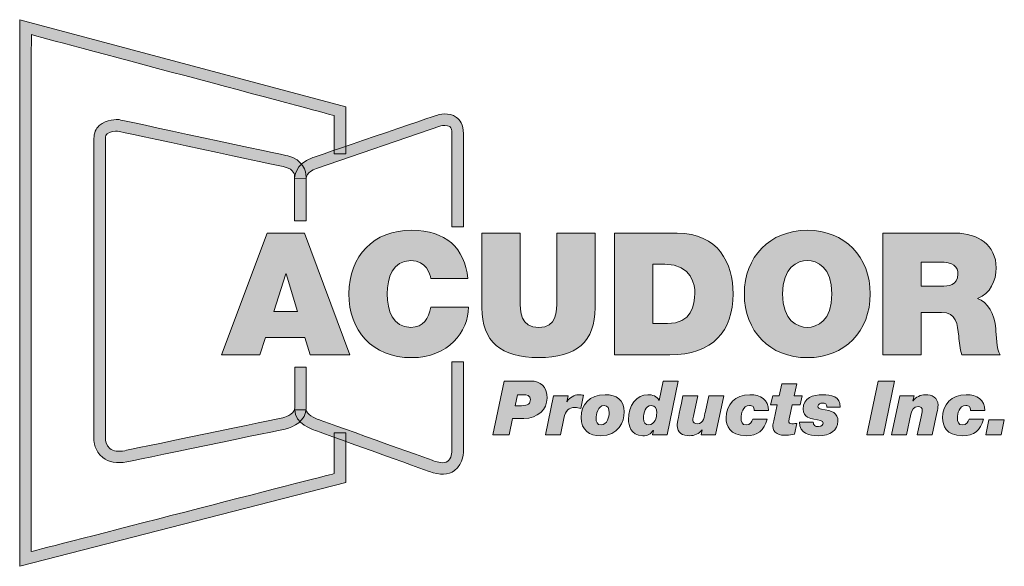
# Model space of a CAD drawing. Units: inches. Extents: x 0 to 11.1, y 0 to 11.2.
# Drawn here: x 0.4 to 1.5, y 9.2 to 9.9 of the extents above; entities that cross this region are included whole.
import ezdxf

# ---------------------------------------------------------------- set-up
doc = ezdxf.new("R2010")
doc.units = ezdxf.units.IN
doc.header["$MEASUREMENT"] = 0
doc.layers.add('Layer 1', color=7, linetype='Continuous')

# ---------------------------------------------------------------- blocks, each defined once
blk = doc.blocks.new('block 3')
at = {"layer": 'Layer 1'}
h = blk.add_hatch(color=7, dxfattribs=at)
h.dxf.hatch_style = 2
edge = h.paths.add_edge_path()
edge.add_spline(control_points=[(0.3542, 9.2294), (0.3542, 9.2294), (0.7407, 9.3287), (0.7407, 9.3287), (0.7407, 9.3287), (0.7408, 9.3876), (0.7408, 9.3876), (0.7408, 9.3876), (0.7272, 9.3877), (0.7272, 9.3877), (0.7272, 9.3877), (0.7271, 9.3478), (0.7271, 9.3393), (0.7174, 9.3368), (0.3838, 9.251), (0.3678, 9.2469), (0.3678, 9.2638), (0.368, 9.8429), (0.368, 9.8598), (0.3841, 9.8555), (0.7175, 9.7664), (0.7271, 9.7638), (0.7271, 9.7554), (0.7271, 9.7185), (0.7271, 9.7185), (0.7271, 9.7185), (0.7407, 9.7185), (0.7407, 9.7185), (0.7407, 9.7185), (0.7407, 9.7743), (0.7407, 9.7743), (0.7407, 9.7743), (0.3544, 9.8775), (0.3544, 9.8775), (0.3544, 9.8775), (0.3542, 9.2294), (0.3542, 9.2294)], knot_values=[0, 0, 0, 0, 1, 1, 1, 2, 2, 2, 3, 3, 3, 4, 4, 4, 5, 5, 5, 6, 6, 6, 7, 7, 7, 8, 8, 8, 9, 9, 9, 10, 10, 10, 11, 11, 11, 12, 12, 12, 12], degree=3, periodic=1)
h = blk.add_hatch(color=7, dxfattribs=at)
h.dxf.hatch_style = 2
edge = h.paths.add_edge_path()
edge.add_spline(control_points=[(0.4486, 9.7521), (0.4444, 9.7482), (0.4422, 9.7429), (0.4422, 9.7367), (0.4422, 9.7367), (0.4422, 9.3793), (0.4422, 9.3793), (0.4423, 9.3777), (0.443, 9.3662), (0.4526, 9.3585), (0.4597, 9.3528), (0.4694, 9.351), (0.4813, 9.3532), (0.4815, 9.3532), (0.6691, 9.3922), (0.6691, 9.3922), (0.6784, 9.3943), (0.6939, 9.4018), (0.6939, 9.417), (0.6939, 9.417), (0.6939, 9.4656), (0.6939, 9.4656), (0.6939, 9.4656), (0.6803, 9.4656), (0.6803, 9.4656), (0.6803, 9.4656), (0.6803, 9.417), (0.6803, 9.417), (0.6803, 9.409), (0.6663, 9.4055), (0.6662, 9.4055), (0.6663, 9.4055), (0.4787, 9.3665), (0.4787, 9.3665), (0.471, 9.3651), (0.4651, 9.366), (0.4612, 9.369), (0.4563, 9.3729), (0.4558, 9.3796), (0.4558, 9.3796), (0.4558, 9.3796), (0.4558, 9.7367), (0.4558, 9.7367), (0.4558, 9.7399), (0.457, 9.7413), (0.4579, 9.7421), (0.4611, 9.7451), (0.4677, 9.7455), (0.4702, 9.7454), (0.4714, 9.7452), (0.669, 9.7028), (0.669, 9.7028), (0.6796, 9.7002), (0.6802, 9.6929), (0.6802, 9.6915), (0.6802, 9.6915), (0.6801, 9.639), (0.6801, 9.639), (0.6801, 9.639), (0.6937, 9.639), (0.6937, 9.639), (0.6937, 9.639), (0.6938, 9.6913), (0.6938, 9.6913), (0.694, 9.6978), (0.6898, 9.7116), (0.6721, 9.7161), (0.6719, 9.7161), (0.472, 9.759), (0.472, 9.759), (0.472, 9.759), (0.4716, 9.759), (0.4716, 9.759), (0.4701, 9.7591), (0.4569, 9.7598), (0.4486, 9.7521)], knot_values=[0, 0, 0, 0, 0.013889, 0.013889, 0.013889, 0.027778, 0.027778, 0.027778, 0.041667, 0.041667, 0.041667, 0.055556, 0.055556, 0.055556, 0.069444, 0.069444, 0.069444, 0.083333, 0.083333, 0.083333, 0.097222, 0.097222, 0.097222, 0.111111, 0.111111, 0.111111, 0.125, 0.125, 0.125, 0.138889, 0.138889, 0.138889, 0.152778, 0.152778, 0.152778, 0.166667, 0.166667, 0.166667, 0.180556, 0.180556, 0.180556, 0.194444, 0.194444, 0.194444, 0.208333, 0.208333, 0.208333, 0.222222, 0.222222, 0.222222, 0.236111, 0.236111, 0.236111, 0.25, 0.25, 0.25, 0.263889, 0.263889, 0.263889, 0.277778, 0.277778, 0.277778, 0.291667, 0.291667, 0.291667, 0.305556, 0.305556, 0.305556, 0.319444, 0.319444, 0.319444, 0.333333, 0.333333, 0.333333, 0.347222, 0.347222, 0.347222, 0.347222], degree=3, periodic=0)
edge.add_line((0.4486, 9.7521), (0.4486, 9.7521))
h = blk.add_hatch(color=7, dxfattribs=at)
h.dxf.hatch_style = 2
edge = h.paths.add_edge_path()
edge.add_spline(control_points=[(0.8495, 9.7645), (0.8493, 9.7645), (0.7016, 9.714), (0.7016, 9.714), (0.6797, 9.7062), (0.6801, 9.6898), (0.6802, 9.6891), (0.6802, 9.6891), (0.6938, 9.6895), (0.6938, 9.6895), (0.6938, 9.6902), (0.6943, 9.697), (0.706, 9.7011), (0.706, 9.7011), (0.8537, 9.7516), (0.8537, 9.7516), (0.8552, 9.752), (0.861, 9.753), (0.864, 9.7507), (0.8658, 9.7494), (0.8667, 9.7466), (0.8667, 9.7425), (0.8667, 9.7425), (0.8667, 9.6319), (0.8667, 9.6319), (0.8667, 9.6319), (0.8803, 9.6319), (0.8803, 9.6319), (0.8803, 9.6319), (0.8803, 9.7425), (0.8803, 9.7425), (0.8803, 9.7533), (0.8758, 9.7589), (0.8721, 9.7617), (0.8631, 9.7684), (0.8509, 9.765), (0.8495, 9.7645)], knot_values=[0, 0, 0, 0, 0.013889, 0.013889, 0.013889, 0.027778, 0.027778, 0.027778, 0.041667, 0.041667, 0.041667, 0.055556, 0.055556, 0.055556, 0.069444, 0.069444, 0.069444, 0.083333, 0.083333, 0.083333, 0.097222, 0.097222, 0.097222, 0.111111, 0.111111, 0.111111, 0.125, 0.125, 0.125, 0.138889, 0.138889, 0.138889, 0.152778, 0.152778, 0.152778, 0.166667, 0.166667, 0.166667, 0.166667], degree=3, periodic=0)
edge.add_line((0.8495, 9.7645), (0.8495, 9.7645))
h = blk.add_hatch(color=1, dxfattribs=at)
h.dxf.hatch_style = 2
h.paths.add_polyline_path([(0.6477, 9.6244), (0.692, 9.6244), (0.7456, 9.4802), (0.6986, 9.4802), (0.6924, 9.5008), (0.6457, 9.5008), (0.6391, 9.4802), (0.5936, 9.4802)])
h.paths.add_polyline_path([(0.6834, 9.5317), (0.6702, 9.5762), (0.6698, 9.5762), (0.6556, 9.5317)])
h = blk.add_hatch(color=1, dxfattribs=at)
h.dxf.hatch_style = 2
edge = h.paths.add_edge_path()
edge.add_spline(control_points=[(0.8416, 9.5707), (0.8407, 9.5759), (0.8366, 9.5919), (0.8179, 9.5919), (0.7966, 9.5919), (0.7899, 9.5717), (0.7899, 9.5523), (0.7899, 9.5329), (0.7966, 9.5127), (0.8179, 9.5127), (0.8331, 9.5127), (0.8391, 9.5232), (0.8418, 9.5368), (0.8418, 9.5368), (0.8863, 9.5368), (0.8863, 9.5368), (0.8863, 9.5077), (0.8622, 9.4768), (0.8191, 9.4768), (0.7715, 9.4768), (0.7445, 9.5097), (0.7445, 9.5523), (0.7445, 9.5978), (0.7738, 9.6279), (0.8191, 9.6279), (0.8595, 9.6277), (0.8817, 9.6068), (0.8857, 9.5707), (0.8857, 9.5707), (0.8416, 9.5707), (0.8416, 9.5707)], knot_values=[0, 0, 0, 0, 1, 1, 1, 2, 2, 2, 3, 3, 3, 4, 4, 4, 5, 5, 5, 6, 6, 6, 7, 7, 7, 8, 8, 8, 9, 9, 9, 10, 10, 10, 10], degree=3, periodic=1)
h = blk.add_hatch(color=1, dxfattribs=at)
h.dxf.hatch_style = 2
edge = h.paths.add_edge_path()
edge.add_spline(control_points=[(1.0365, 9.5359), (1.0365, 9.496), (1.0144, 9.4768), (0.9695, 9.4768), (0.9246, 9.4768), (0.9023, 9.496), (0.9023, 9.5359), (0.9023, 9.5359), (0.9023, 9.6244), (0.9023, 9.6244), (0.9023, 9.6244), (0.9477, 9.6244), (0.9477, 9.6244), (0.9477, 9.6244), (0.9477, 9.5459), (0.9477, 9.5459), (0.9477, 9.5311), (0.9477, 9.5127), (0.9697, 9.5127), (0.9911, 9.5127), (0.9911, 9.5311), (0.9911, 9.5459), (0.9911, 9.5459), (0.9911, 9.6244), (0.9911, 9.6244), (0.9911, 9.6244), (1.0365, 9.6244), (1.0365, 9.6244), (1.0365, 9.6244), (1.0365, 9.5359), (1.0365, 9.5359)], knot_values=[0, 0, 0, 0, 1, 1, 1, 2, 2, 2, 3, 3, 3, 4, 4, 4, 5, 5, 5, 6, 6, 6, 7, 7, 7, 8, 8, 8, 9, 9, 9, 10, 10, 10, 10], degree=3, periodic=1)
h = blk.add_hatch(color=1, dxfattribs=at)
h.dxf.hatch_style = 2
edge = h.paths.add_edge_path()
edge.add_spline(control_points=[(1.0593, 9.6244), (1.0593, 9.6244), (1.1337, 9.6244), (1.1337, 9.6244), (1.1827, 9.6244), (1.2, 9.5889), (1.2, 9.5525), (1.2, 9.5083), (1.1761, 9.4802), (1.1249, 9.4802), (1.1249, 9.4802), (1.0593, 9.4802), (1.0593, 9.4802), (1.0593, 9.4802), (1.0593, 9.6244), (1.0593, 9.6244)], knot_values=[0, 0, 0, 0, 1, 1, 1, 2, 2, 2, 3, 3, 3, 4, 4, 4, 5, 5, 5, 5], degree=3, periodic=1)
edge = h.paths.add_edge_path()
edge.add_spline(control_points=[(1.1047, 9.5172), (1.1047, 9.5172), (1.1224, 9.5172), (1.1224, 9.5172), (1.1506, 9.5172), (1.1547, 9.5396), (1.1547, 9.5531), (1.1547, 9.5622), (1.1518, 9.5875), (1.1191, 9.5875), (1.1191, 9.5875), (1.1047, 9.5875), (1.1047, 9.5875), (1.1047, 9.5875), (1.1047, 9.5172), (1.1047, 9.5172)], knot_values=[0, 0, 0, 0, 1, 1, 1, 2, 2, 2, 3, 3, 3, 4, 4, 4, 5, 5, 5, 5], degree=3, periodic=1)
h = blk.add_hatch(color=1, dxfattribs=at)
h.dxf.hatch_style = 2
edge = h.paths.add_edge_path()
edge.add_spline(control_points=[(1.288, 9.6278), (1.3327, 9.6278), (1.3626, 9.5963), (1.3626, 9.5523), (1.3626, 9.5083), (1.3327, 9.4768), (1.288, 9.4768), (1.2433, 9.4768), (1.2134, 9.5083), (1.2134, 9.5523), (1.2134, 9.5963), (1.2433, 9.6278), (1.288, 9.6278)], knot_values=[0, 0, 0, 0, 0.013889, 0.013889, 0.013889, 0.027778, 0.027778, 0.027778, 0.041667, 0.041667, 0.041667, 0.055556, 0.055556, 0.055556, 0.055556], degree=3, periodic=0)
edge.add_line((1.288, 9.6278), (1.288, 9.6278))
edge = h.paths.add_edge_path()
edge.add_spline(control_points=[(1.288, 9.5127), (1.2996, 9.5127), (1.3173, 9.5202), (1.3173, 9.5523), (1.3173, 9.5844), (1.2996, 9.5919), (1.288, 9.5919), (1.2765, 9.5919), (1.2588, 9.5844), (1.2588, 9.5523), (1.2588, 9.5202), (1.2765, 9.5127), (1.288, 9.5127)], knot_values=[0, 0, 0, 0, 0.013889, 0.013889, 0.013889, 0.027778, 0.027778, 0.027778, 0.041667, 0.041667, 0.041667, 0.055556, 0.055556, 0.055556, 0.055556], degree=3, periodic=0)
edge.add_line((1.288, 9.5127), (1.288, 9.5127))
h = blk.add_hatch(color=1, dxfattribs=at)
h.dxf.hatch_style = 2
edge = h.paths.add_edge_path()
edge.add_spline(control_points=[(1.3776, 9.6244), (1.3776, 9.6244), (1.464, 9.6244), (1.464, 9.6244), (1.4897, 9.6244), (1.512, 9.6105), (1.512, 9.5832), (1.512, 9.5683), (1.505, 9.5525), (1.4899, 9.5471), (1.5023, 9.5424), (1.5099, 9.5291), (1.5115, 9.5111), (1.5122, 9.504), (1.5124, 9.4869), (1.5165, 9.4802), (1.5165, 9.4802), (1.4712, 9.4802), (1.4712, 9.4802), (1.4689, 9.4875), (1.4681, 9.4949), (1.4675, 9.5024), (1.4662, 9.5162), (1.465, 9.5305), (1.4471, 9.5305), (1.4471, 9.5305), (1.423, 9.5305), (1.423, 9.5305), (1.423, 9.5305), (1.423, 9.4802), (1.423, 9.4802), (1.423, 9.4802), (1.3776, 9.4802), (1.3776, 9.4802), (1.3776, 9.4802), (1.3776, 9.6244), (1.3776, 9.6244)], knot_values=[0, 0, 0, 0, 1, 1, 1, 2, 2, 2, 3, 3, 3, 4, 4, 4, 5, 5, 5, 6, 6, 6, 7, 7, 7, 8, 8, 8, 9, 9, 9, 10, 10, 10, 11, 11, 11, 12, 12, 12, 12], degree=3, periodic=1)
edge = h.paths.add_edge_path()
edge.add_spline(control_points=[(1.423, 9.5614), (1.423, 9.5614), (1.4467, 9.5614), (1.4467, 9.5614), (1.4551, 9.5614), (1.4666, 9.5628), (1.4666, 9.5757), (1.4666, 9.5848), (1.4615, 9.5901), (1.4442, 9.5901), (1.4442, 9.5901), (1.423, 9.5901), (1.423, 9.5901), (1.423, 9.5901), (1.423, 9.5614), (1.423, 9.5614)], knot_values=[0, 0, 0, 0, 1, 1, 1, 2, 2, 2, 3, 3, 3, 4, 4, 4, 5, 5, 5, 5], degree=3, periodic=1)
h = blk.add_hatch(color=7, dxfattribs=at)
h.dxf.hatch_style = 2
edge = h.paths.add_edge_path()
edge.add_spline(control_points=[(0.8667, 9.4717), (0.8667, 9.4717), (0.8667, 9.3677), (0.8667, 9.3677), (0.8668, 9.3647), (0.866, 9.3571), (0.8617, 9.3539), (0.8574, 9.3509), (0.8501, 9.3526), (0.8448, 9.3546), (0.8447, 9.3546), (0.7088, 9.4033), (0.7088, 9.4033), (0.704, 9.4049), (0.6939, 9.4099), (0.6939, 9.4151), (0.6939, 9.4151), (0.6803, 9.4151), (0.6803, 9.4151), (0.6803, 9.3986), (0.702, 9.3913), (0.7045, 9.3905), (0.7043, 9.3905), (0.8401, 9.3418), (0.8401, 9.3418), (0.8524, 9.3373), (0.8624, 9.3376), (0.8697, 9.343), (0.8807, 9.3509), (0.8804, 9.3662), (0.8803, 9.3679), (0.8803, 9.3679), (0.8803, 9.4717), (0.8803, 9.4717), (0.8803, 9.4717), (0.8667, 9.4717), (0.8667, 9.4717)], knot_values=[0, 0, 0, 0, 1, 1, 1, 2, 2, 2, 3, 3, 3, 4, 4, 4, 5, 5, 5, 6, 6, 6, 7, 7, 7, 8, 8, 8, 9, 9, 9, 10, 10, 10, 11, 11, 11, 12, 12, 12, 12], degree=3, periodic=1)
h = blk.add_hatch(color=7, dxfattribs=at)
h.dxf.hatch_style = 2
edge = h.paths.add_edge_path()
edge.add_spline(control_points=[(0.9446, 9.4328), (0.9446, 9.4328), (0.9513, 9.4328), (0.9513, 9.4328), (0.9554, 9.4328), (0.9597, 9.432), (0.9597, 9.4271), (0.9597, 9.4228), (0.9572, 9.4198), (0.9493, 9.4198), (0.9493, 9.4198), (0.9418, 9.4198), (0.9418, 9.4198), (0.9418, 9.4198), (0.9446, 9.4328), (0.9446, 9.4328)], knot_values=[0, 0, 0, 0, 1, 1, 1, 2, 2, 2, 3, 3, 3, 4, 4, 4, 5, 5, 5, 5], degree=3, periodic=1)
edge = h.paths.add_edge_path()
edge.add_spline(control_points=[(0.9152, 9.3853), (0.9152, 9.3853), (0.9346, 9.3853), (0.9346, 9.3853), (0.9346, 9.3853), (0.9386, 9.4047), (0.9386, 9.4047), (0.9386, 9.4047), (0.9518, 9.4047), (0.9518, 9.4047), (0.9686, 9.4047), (0.9794, 9.4157), (0.9794, 9.4286), (0.9794, 9.4427), (0.9718, 9.4491), (0.9601, 9.4491), (0.9601, 9.4491), (0.9285, 9.4491), (0.9285, 9.4491), (0.9285, 9.4491), (0.9152, 9.3853), (0.9152, 9.3853)], knot_values=[0, 0, 0, 0, 1, 1, 1, 2, 2, 2, 3, 3, 3, 4, 4, 4, 5, 5, 5, 6, 6, 6, 7, 7, 7, 7], degree=3, periodic=1)
h = blk.add_hatch(color=7, dxfattribs=at)
h.dxf.hatch_style = 2
edge = h.paths.add_edge_path()
edge.add_spline(control_points=[(1.1045, 9.3853), (1.1045, 9.3853), (1.1218, 9.3853), (1.1218, 9.3853), (1.1218, 9.3853), (1.135, 9.4491), (1.135, 9.4491), (1.135, 9.4491), (1.1173, 9.4491), (1.1173, 9.4491), (1.1173, 9.4491), (1.1125, 9.426), (1.1125, 9.426), (1.1095, 9.4313), (1.1045, 9.4329), (1.0991, 9.4329), (1.0853, 9.4329), (1.0761, 9.4206), (1.0761, 9.403), (1.0761, 9.3974), (1.0781, 9.3842), (1.093, 9.3842), (1.0984, 9.3842), (1.1023, 9.3862), (1.1054, 9.3906), (1.1054, 9.3906), (1.1055, 9.3906), (1.1055, 9.3906), (1.1055, 9.3906), (1.1045, 9.3853), (1.1045, 9.3853)], knot_values=[0, 0, 0, 0, 1, 1, 1, 2, 2, 2, 3, 3, 3, 4, 4, 4, 5, 5, 5, 6, 6, 6, 7, 7, 7, 8, 8, 8, 9, 9, 9, 10, 10, 10, 10], degree=3, periodic=1)
edge = h.paths.add_edge_path()
edge.add_spline(control_points=[(1.1003, 9.3971), (1.0956, 9.3971), (1.0938, 9.4004), (1.0938, 9.4047), (1.0938, 9.4113), (1.0961, 9.42), (1.1031, 9.42), (1.1077, 9.42), (1.1095, 9.4166), (1.1095, 9.4114), (1.1095, 9.4059), (1.1072, 9.3971), (1.1003, 9.3971)], knot_values=[0, 0, 0, 0, 0.013889, 0.013889, 0.013889, 0.027778, 0.027778, 0.027778, 0.041667, 0.041667, 0.041667, 0.055556, 0.055556, 0.055556, 0.055556], degree=3, periodic=0)
edge.add_line((1.1003, 9.3971), (1.1003, 9.3971))
h = blk.add_hatch(color=7, dxfattribs=at)
h.dxf.hatch_style = 2
edge = h.paths.add_edge_path()
edge.add_spline(control_points=[(1.2724, 9.4317), (1.2724, 9.4317), (1.2819, 9.4317), (1.2819, 9.4317), (1.2819, 9.4317), (1.2794, 9.4208), (1.2794, 9.4208), (1.2794, 9.4208), (1.27, 9.4208), (1.27, 9.4208), (1.27, 9.4208), (1.2669, 9.4059), (1.2669, 9.4059), (1.2665, 9.4044), (1.2661, 9.4028), (1.2661, 9.4013), (1.2661, 9.3997), (1.2669, 9.3985), (1.2697, 9.3985), (1.2725, 9.3985), (1.274, 9.3987), (1.2755, 9.3988), (1.2755, 9.3988), (1.2728, 9.386), (1.2728, 9.386), (1.2697, 9.3854), (1.2664, 9.385), (1.2632, 9.3848), (1.2595, 9.3848), (1.2555, 9.3848), (1.2521, 9.3867), (1.249, 9.3884), (1.2472, 9.392), (1.2472, 9.3954), (1.2472, 9.3979), (1.2478, 9.3996), (1.2482, 9.4018), (1.2482, 9.4018), (1.2523, 9.4208), (1.2523, 9.4208), (1.2523, 9.4208), (1.2445, 9.4208), (1.2445, 9.4208), (1.2445, 9.4208), (1.247, 9.4317), (1.247, 9.4317), (1.247, 9.4317), (1.2547, 9.4317), (1.2547, 9.4317), (1.2547, 9.4317), (1.2578, 9.4457), (1.2578, 9.4457), (1.2578, 9.4457), (1.2755, 9.4457), (1.2755, 9.4457), (1.2755, 9.4457), (1.2724, 9.4317), (1.2724, 9.4317)], knot_values=[0, 0, 0, 0, 1, 1, 1, 2, 2, 2, 3, 3, 3, 4, 4, 4, 5, 5, 5, 6, 6, 6, 7, 7, 7, 8, 8, 8, 9, 9, 9, 10, 10, 10, 11, 11, 11, 12, 12, 12, 13, 13, 13, 14, 14, 14, 15, 15, 15, 16, 16, 16, 17, 17, 17, 18, 18, 18, 19, 19, 19, 19], degree=3, periodic=1)
h = blk.add_hatch(color=7, dxfattribs=at)
h.dxf.hatch_style = 2
h.paths.add_polyline_path([(1.3719, 9.4491), (1.3915, 9.4491), (1.3783, 9.3853), (1.3587, 9.3853)])
h = blk.add_hatch(color=7, dxfattribs=at)
h.dxf.hatch_style = 2
edge = h.paths.add_edge_path()
edge.add_spline(control_points=[(0.9872, 9.4317), (0.9872, 9.4317), (1.0043, 9.4317), (1.0043, 9.4317), (1.0043, 9.4317), (1.0028, 9.4245), (1.0028, 9.4245), (1.0028, 9.4245), (1.003, 9.4245), (1.003, 9.4245), (1.0061, 9.4294), (1.0119, 9.4329), (1.0165, 9.4329), (1.0194, 9.4329), (1.0211, 9.4327), (1.0227, 9.4322), (1.0227, 9.4322), (1.0194, 9.4165), (1.0194, 9.4165), (1.0173, 9.4173), (1.0149, 9.4177), (1.0126, 9.4177), (1.0051, 9.4177), (1.0014, 9.4145), (0.9993, 9.4047), (0.9993, 9.4047), (0.9953, 9.3853), (0.9953, 9.3853), (0.9953, 9.3853), (0.9776, 9.3853), (0.9776, 9.3853), (0.9776, 9.3853), (0.9872, 9.4317), (0.9872, 9.4317)], knot_values=[0, 0, 0, 0, 1, 1, 1, 2, 2, 2, 3, 3, 3, 4, 4, 4, 5, 5, 5, 6, 6, 6, 7, 7, 7, 8, 8, 8, 9, 9, 9, 10, 10, 10, 11, 11, 11, 11], degree=3, periodic=1)
h = blk.add_hatch(color=7, dxfattribs=at)
h.dxf.hatch_style = 2
edge = h.paths.add_edge_path()
edge.add_spline(control_points=[(1.0375, 9.4045), (1.0375, 9.4094), (1.04, 9.42), (1.047, 9.42), (1.0518, 9.42), (1.0532, 9.4169), (1.0532, 9.4113), (1.0532, 9.4073), (1.0507, 9.397), (1.0437, 9.397), (1.0387, 9.397), (1.0375, 9.4008), (1.0375, 9.4045)], knot_values=[0, 0, 0, 0, 0.013889, 0.013889, 0.013889, 0.027778, 0.027778, 0.027778, 0.041667, 0.041667, 0.041667, 0.055556, 0.055556, 0.055556, 0.055556], degree=3, periodic=0)
edge.add_line((1.0375, 9.4045), (1.0375, 9.4045))
edge = h.paths.add_edge_path()
edge.add_spline(control_points=[(1.0198, 9.4059), (1.0198, 9.3904), (1.0301, 9.3842), (1.0429, 9.3842), (1.0643, 9.3842), (1.0709, 9.4007), (1.0709, 9.4126), (1.0709, 9.4266), (1.062, 9.4329), (1.0484, 9.4329), (1.0294, 9.4329), (1.0198, 9.4207), (1.0198, 9.4059)], knot_values=[0, 0, 0, 0, 0.013889, 0.013889, 0.013889, 0.027778, 0.027778, 0.027778, 0.041667, 0.041667, 0.041667, 0.055556, 0.055556, 0.055556, 0.055556], degree=3, periodic=0)
edge.add_line((1.0198, 9.4059), (1.0198, 9.4059))
h = blk.add_hatch(color=7, dxfattribs=at)
h.dxf.hatch_style = 2
edge = h.paths.add_edge_path()
edge.add_spline(control_points=[(1.225, 9.4141), (1.2251, 9.4164), (1.2247, 9.4178), (1.2237, 9.4187), (1.2228, 9.4197), (1.2213, 9.42), (1.2193, 9.42), (1.2116, 9.42), (1.2095, 9.4099), (1.2095, 9.4055), (1.2095, 9.4012), (1.2105, 9.397), (1.2156, 9.397), (1.2204, 9.397), (1.2224, 9.4013), (1.2234, 9.4038), (1.2234, 9.4038), (1.2404, 9.4038), (1.2404, 9.4038), (1.2373, 9.3906), (1.2288, 9.3842), (1.2154, 9.3842), (1.1958, 9.3842), (1.1918, 9.3967), (1.1918, 9.4054), (1.1918, 9.4212), (1.2021, 9.4329), (1.2198, 9.4329), (1.2327, 9.4329), (1.2422, 9.4271), (1.242, 9.4141), (1.242, 9.4141), (1.225, 9.4141), (1.225, 9.4141)], knot_values=[0, 0, 0, 0, 1, 1, 1, 2, 2, 2, 3, 3, 3, 4, 4, 4, 5, 5, 5, 6, 6, 6, 7, 7, 7, 8, 8, 8, 9, 9, 9, 10, 10, 10, 11, 11, 11, 11], degree=3, periodic=1)
h = blk.add_hatch(color=7, dxfattribs=at)
h.dxf.hatch_style = 2
edge = h.paths.add_edge_path()
edge.add_spline(control_points=[(1.2951, 9.4005), (1.2951, 9.3987), (1.2957, 9.3972), (1.2967, 9.3962), (1.2978, 9.3954), (1.2994, 9.3951), (1.3014, 9.3951), (1.3061, 9.3951), (1.3067, 9.3981), (1.3067, 9.3992), (1.3067, 9.4025), (1.3023, 9.4028), (1.2957, 9.4039), (1.2925, 9.4045), (1.2831, 9.4058), (1.2831, 9.4159), (1.2831, 9.4292), (1.295, 9.4329), (1.3061, 9.4329), (1.3159, 9.4329), (1.3279, 9.4307), (1.3269, 9.4182), (1.3269, 9.4182), (1.3111, 9.4182), (1.3111, 9.4182), (1.3113, 9.42), (1.3109, 9.4212), (1.3099, 9.4219), (1.3087, 9.4228), (1.3072, 9.423), (1.3058, 9.423), (1.3033, 9.423), (1.3007, 9.4221), (1.3007, 9.4193), (1.3007, 9.4168), (1.3025, 9.4161), (1.3048, 9.4158), (1.3179, 9.414), (1.3244, 9.4112), (1.3244, 9.4014), (1.3244, 9.3907), (1.3152, 9.3842), (1.3009, 9.3842), (1.2909, 9.3842), (1.2785, 9.3866), (1.2789, 9.4005), (1.2789, 9.4005), (1.2951, 9.4005), (1.2951, 9.4005)], knot_values=[0, 0, 0, 0, 1, 1, 1, 2, 2, 2, 3, 3, 3, 4, 4, 4, 5, 5, 5, 6, 6, 6, 7, 7, 7, 8, 8, 8, 9, 9, 9, 10, 10, 10, 11, 11, 11, 12, 12, 12, 13, 13, 13, 14, 14, 14, 15, 15, 15, 16, 16, 16, 16], degree=3, periodic=1)
h = blk.add_hatch(color=7, dxfattribs=at)
h.dxf.hatch_style = 2
edge = h.paths.add_edge_path()
edge.add_spline(control_points=[(1.3976, 9.4317), (1.3976, 9.4317), (1.4147, 9.4317), (1.4147, 9.4317), (1.4147, 9.4317), (1.4133, 9.4258), (1.4133, 9.4258), (1.4133, 9.4258), (1.4135, 9.4258), (1.4135, 9.4258), (1.4169, 9.43), (1.4223, 9.4329), (1.4279, 9.4329), (1.436, 9.4329), (1.443, 9.4295), (1.443, 9.4204), (1.443, 9.4183), (1.4424, 9.4149), (1.4417, 9.4115), (1.4417, 9.4115), (1.4361, 9.3853), (1.4361, 9.3853), (1.4361, 9.3853), (1.4184, 9.3853), (1.4184, 9.3853), (1.4184, 9.3853), (1.423, 9.4066), (1.423, 9.4066), (1.4235, 9.4093), (1.4244, 9.4124), (1.4244, 9.4143), (1.4244, 9.4172), (1.4223, 9.4188), (1.4194, 9.4188), (1.4138, 9.4188), (1.4119, 9.4147), (1.4108, 9.4099), (1.4108, 9.4099), (1.4056, 9.3853), (1.4056, 9.3853), (1.4056, 9.3853), (1.3879, 9.3853), (1.3879, 9.3853), (1.3879, 9.3853), (1.3976, 9.4317), (1.3976, 9.4317)], knot_values=[0, 0, 0, 0, 1, 1, 1, 2, 2, 2, 3, 3, 3, 4, 4, 4, 5, 5, 5, 6, 6, 6, 7, 7, 7, 8, 8, 8, 9, 9, 9, 10, 10, 10, 11, 11, 11, 12, 12, 12, 13, 13, 13, 14, 14, 14, 15, 15, 15, 15], degree=3, periodic=1)
h = blk.add_hatch(color=7, dxfattribs=at)
h.dxf.hatch_style = 2
edge = h.paths.add_edge_path()
edge.add_spline(control_points=[(1.4815, 9.4141), (1.4816, 9.4164), (1.4812, 9.4178), (1.4802, 9.4187), (1.4793, 9.4197), (1.4778, 9.42), (1.4758, 9.42), (1.4681, 9.42), (1.466, 9.4099), (1.466, 9.4055), (1.466, 9.4012), (1.467, 9.397), (1.4721, 9.397), (1.4769, 9.397), (1.4789, 9.4013), (1.4799, 9.4038), (1.4799, 9.4038), (1.4969, 9.4038), (1.4969, 9.4038), (1.4938, 9.3906), (1.4853, 9.3842), (1.4719, 9.3842), (1.4523, 9.3842), (1.4484, 9.3967), (1.4484, 9.4054), (1.4484, 9.4212), (1.4586, 9.4329), (1.4763, 9.4329), (1.4892, 9.4329), (1.4987, 9.4271), (1.4985, 9.4141), (1.4985, 9.4141), (1.4815, 9.4141), (1.4815, 9.4141)], knot_values=[0, 0, 0, 0, 1, 1, 1, 2, 2, 2, 3, 3, 3, 4, 4, 4, 5, 5, 5, 6, 6, 6, 7, 7, 7, 8, 8, 8, 9, 9, 9, 10, 10, 10, 11, 11, 11, 11], degree=3, periodic=1)
h = blk.add_hatch(color=7, dxfattribs=at)
h.dxf.hatch_style = 2
edge = h.paths.add_edge_path()
edge.add_spline(control_points=[(1.1793, 9.3853), (1.1793, 9.3853), (1.1621, 9.3853), (1.1621, 9.3853), (1.1621, 9.3853), (1.1635, 9.3912), (1.1635, 9.3912), (1.1635, 9.3912), (1.1633, 9.3912), (1.1633, 9.3912), (1.1595, 9.3867), (1.1544, 9.3842), (1.1484, 9.3842), (1.1404, 9.3842), (1.1337, 9.3877), (1.1337, 9.3965), (1.1337, 9.4005), (1.1352, 9.4062), (1.1406, 9.4317), (1.1406, 9.4317), (1.1583, 9.4317), (1.1583, 9.4317), (1.1583, 9.4317), (1.1531, 9.4075), (1.1531, 9.4075), (1.1524, 9.4051), (1.1524, 9.4027), (1.1524, 9.4027), (1.1524, 9.3998), (1.1549, 9.3983), (1.1574, 9.3983), (1.1654, 9.3983), (1.1658, 9.407), (1.1672, 9.4129), (1.1672, 9.4129), (1.1712, 9.4317), (1.1712, 9.4317), (1.1712, 9.4317), (1.1889, 9.4317), (1.1889, 9.4317), (1.1889, 9.4317), (1.1793, 9.3853), (1.1793, 9.3853)], knot_values=[0, 0, 0, 0, 1, 1, 1, 2, 2, 2, 3, 3, 3, 4, 4, 4, 5, 5, 5, 6, 6, 6, 7, 7, 7, 8, 8, 8, 9, 9, 9, 10, 10, 10, 11, 11, 11, 12, 12, 12, 13, 13, 13, 14, 14, 14, 14], degree=3, periodic=1)
h = blk.add_hatch(color=7, dxfattribs=at)
h.dxf.hatch_style = 2
h.paths.add_polyline_path([(1.5034, 9.403), (1.5216, 9.403), (1.5179, 9.3853), (1.4997, 9.3853)])
at = {"layer": 'Layer 1', "lineweight": 0}
for points in [[(0.6477, 9.6244), (0.692, 9.6244), (0.7456, 9.4802), (0.6986, 9.4802), (0.6924, 9.5008), (0.6457, 9.5008), (0.6391, 9.4802), (0.5936, 9.4802), (0.6477, 9.6244)], [(0.6834, 9.5317), (0.6702, 9.5762), (0.6698, 9.5762), (0.6556, 9.5317), (0.6834, 9.5317)], [(1.3719, 9.4491), (1.3915, 9.4491), (1.3783, 9.3853), (1.3587, 9.3853), (1.3719, 9.4491)], [(1.5034, 9.403), (1.5216, 9.403), (1.5179, 9.3853), (1.4997, 9.3853), (1.5034, 9.403)]]:
    blk.add_lwpolyline(points, dxfattribs=at)
for points, knots in [([(0.3542, 9.2294), (0.3542, 9.2294), (0.7407, 9.3287), (0.7407, 9.3287), (0.7407, 9.3287), (0.7408, 9.3876), (0.7408, 9.3876), (0.7408, 9.3876), (0.7272, 9.3877), (0.7272, 9.3877), (0.7272, 9.3877), (0.7271, 9.3478), (0.7271, 9.3393), (0.7174, 9.3368), (0.3838, 9.251), (0.3678, 9.2469), (0.3678, 9.2638), (0.368, 9.8429), (0.368, 9.8598), (0.3841, 9.8555), (0.7175, 9.7664), (0.7271, 9.7638), (0.7271, 9.7554), (0.7271, 9.7185), (0.7271, 9.7185), (0.7271, 9.7185), (0.7407, 9.7185), (0.7407, 9.7185), (0.7407, 9.7185), (0.7407, 9.7743), (0.7407, 9.7743), (0.7407, 9.7743), (0.3544, 9.8775), (0.3544, 9.8775), (0.3544, 9.8775), (0.3542, 9.2294), (0.3542, 9.2294)], [0, 0, 0, 0, 1, 1, 1, 2, 2, 2, 3, 3, 3, 4, 4, 4, 5, 5, 5, 6, 6, 6, 7, 7, 7, 8, 8, 8, 9, 9, 9, 10, 10, 10, 11, 11, 11, 12, 12, 12, 12]), ([(0.4486, 9.7521), (0.4444, 9.7482), (0.4422, 9.7429), (0.4422, 9.7367), (0.4422, 9.7367), (0.4422, 9.3793), (0.4422, 9.3793), (0.4423, 9.3777), (0.443, 9.3662), (0.4526, 9.3585), (0.4597, 9.3528), (0.4694, 9.351), (0.4813, 9.3532), (0.4815, 9.3532), (0.6691, 9.3922), (0.6691, 9.3922), (0.6784, 9.3943), (0.6939, 9.4018), (0.6939, 9.417), (0.6939, 9.417), (0.6939, 9.4656), (0.6939, 9.4656), (0.6939, 9.4656), (0.6803, 9.4656), (0.6803, 9.4656), (0.6803, 9.4656), (0.6803, 9.417), (0.6803, 9.417), (0.6803, 9.409), (0.6663, 9.4055), (0.6662, 9.4055), (0.6663, 9.4055), (0.4787, 9.3665), (0.4787, 9.3665), (0.471, 9.3651), (0.4651, 9.366), (0.4612, 9.369), (0.4563, 9.3729), (0.4558, 9.3796), (0.4558, 9.3796), (0.4558, 9.3796), (0.4558, 9.7367), (0.4558, 9.7367), (0.4558, 9.7399), (0.457, 9.7413), (0.4579, 9.7421), (0.4611, 9.7451), (0.4677, 9.7455), (0.4702, 9.7454), (0.4714, 9.7452), (0.669, 9.7028), (0.669, 9.7028), (0.6796, 9.7002), (0.6802, 9.6929), (0.6802, 9.6915), (0.6802, 9.6915), (0.6801, 9.639), (0.6801, 9.639), (0.6801, 9.639), (0.6937, 9.639), (0.6937, 9.639), (0.6937, 9.639), (0.6938, 9.6913), (0.6938, 9.6913), (0.694, 9.6978), (0.6898, 9.7116), (0.6721, 9.7161), (0.6719, 9.7161), (0.472, 9.759), (0.472, 9.759), (0.472, 9.759), (0.4716, 9.759), (0.4716, 9.759), (0.4701, 9.7591), (0.4569, 9.7598), (0.4486, 9.7521)], [0, 0, 0, 0, 1, 1, 1, 2, 2, 2, 3, 3, 3, 4, 4, 4, 5, 5, 5, 6, 6, 6, 7, 7, 7, 8, 8, 8, 9, 9, 9, 10, 10, 10, 11, 11, 11, 12, 12, 12, 13, 13, 13, 14, 14, 14, 15, 15, 15, 16, 16, 16, 17, 17, 17, 18, 18, 18, 19, 19, 19, 20, 20, 20, 21, 21, 21, 22, 22, 22, 23, 23, 23, 24, 24, 24, 25, 25, 25, 25]), ([(0.8495, 9.7645), (0.8493, 9.7645), (0.7016, 9.714), (0.7016, 9.714), (0.6797, 9.7062), (0.6801, 9.6898), (0.6802, 9.6891), (0.6802, 9.6891), (0.6938, 9.6895), (0.6938, 9.6895), (0.6938, 9.6902), (0.6943, 9.697), (0.706, 9.7011), (0.706, 9.7011), (0.8537, 9.7516), (0.8537, 9.7516), (0.8552, 9.752), (0.861, 9.753), (0.864, 9.7507), (0.8658, 9.7494), (0.8667, 9.7466), (0.8667, 9.7425), (0.8667, 9.7425), (0.8667, 9.6319), (0.8667, 9.6319), (0.8667, 9.6319), (0.8803, 9.6319), (0.8803, 9.6319), (0.8803, 9.6319), (0.8803, 9.7425), (0.8803, 9.7425), (0.8803, 9.7533), (0.8758, 9.7589), (0.8721, 9.7617), (0.8631, 9.7684), (0.8509, 9.765), (0.8495, 9.7645)], [0, 0, 0, 0, 1, 1, 1, 2, 2, 2, 3, 3, 3, 4, 4, 4, 5, 5, 5, 6, 6, 6, 7, 7, 7, 8, 8, 8, 9, 9, 9, 10, 10, 10, 11, 11, 11, 12, 12, 12, 12]), ([(0.8416, 9.5707), (0.8407, 9.5759), (0.8366, 9.5919), (0.8179, 9.5919), (0.7966, 9.5919), (0.7899, 9.5717), (0.7899, 9.5523), (0.7899, 9.5329), (0.7966, 9.5127), (0.8179, 9.5127), (0.8331, 9.5127), (0.8391, 9.5232), (0.8418, 9.5368), (0.8418, 9.5368), (0.8863, 9.5368), (0.8863, 9.5368), (0.8863, 9.5077), (0.8622, 9.4768), (0.8191, 9.4768), (0.7715, 9.4768), (0.7445, 9.5097), (0.7445, 9.5523), (0.7445, 9.5978), (0.7738, 9.6279), (0.8191, 9.6279), (0.8595, 9.6277), (0.8817, 9.6068), (0.8857, 9.5707), (0.8857, 9.5707), (0.8416, 9.5707), (0.8416, 9.5707)], [0, 0, 0, 0, 1, 1, 1, 2, 2, 2, 3, 3, 3, 4, 4, 4, 5, 5, 5, 6, 6, 6, 7, 7, 7, 8, 8, 8, 9, 9, 9, 10, 10, 10, 10]), ([(1.0365, 9.5359), (1.0365, 9.496), (1.0144, 9.4768), (0.9695, 9.4768), (0.9246, 9.4768), (0.9023, 9.496), (0.9023, 9.5359), (0.9023, 9.5359), (0.9023, 9.6244), (0.9023, 9.6244), (0.9023, 9.6244), (0.9477, 9.6244), (0.9477, 9.6244), (0.9477, 9.6244), (0.9477, 9.5459), (0.9477, 9.5459), (0.9477, 9.5311), (0.9477, 9.5127), (0.9697, 9.5127), (0.9911, 9.5127), (0.9911, 9.5311), (0.9911, 9.5459), (0.9911, 9.5459), (0.9911, 9.6244), (0.9911, 9.6244), (0.9911, 9.6244), (1.0365, 9.6244), (1.0365, 9.6244), (1.0365, 9.6244), (1.0365, 9.5359), (1.0365, 9.5359)], [0, 0, 0, 0, 1, 1, 1, 2, 2, 2, 3, 3, 3, 4, 4, 4, 5, 5, 5, 6, 6, 6, 7, 7, 7, 8, 8, 8, 9, 9, 9, 10, 10, 10, 10]), ([(1.0593, 9.6244), (1.0593, 9.6244), (1.1337, 9.6244), (1.1337, 9.6244), (1.1827, 9.6244), (1.2, 9.5889), (1.2, 9.5525), (1.2, 9.5083), (1.1761, 9.4802), (1.1249, 9.4802), (1.1249, 9.4802), (1.0593, 9.4802), (1.0593, 9.4802), (1.0593, 9.4802), (1.0593, 9.6244), (1.0593, 9.6244)], [0, 0, 0, 0, 1, 1, 1, 2, 2, 2, 3, 3, 3, 4, 4, 4, 5, 5, 5, 5]), ([(1.288, 9.6278), (1.3327, 9.6278), (1.3626, 9.5963), (1.3626, 9.5523), (1.3626, 9.5083), (1.3327, 9.4768), (1.288, 9.4768), (1.2433, 9.4768), (1.2134, 9.5083), (1.2134, 9.5523), (1.2134, 9.5963), (1.2433, 9.6278), (1.288, 9.6278)], [0, 0, 0, 0, 1, 1, 1, 2, 2, 2, 3, 3, 3, 4, 4, 4, 4]), ([(1.3776, 9.6244), (1.3776, 9.6244), (1.464, 9.6244), (1.464, 9.6244), (1.4897, 9.6244), (1.512, 9.6105), (1.512, 9.5832), (1.512, 9.5683), (1.505, 9.5525), (1.4899, 9.5471), (1.5023, 9.5424), (1.5099, 9.5291), (1.5115, 9.5111), (1.5122, 9.504), (1.5124, 9.4869), (1.5165, 9.4802), (1.5165, 9.4802), (1.4712, 9.4802), (1.4712, 9.4802), (1.4689, 9.4875), (1.4681, 9.4949), (1.4675, 9.5024), (1.4662, 9.5162), (1.465, 9.5305), (1.4471, 9.5305), (1.4471, 9.5305), (1.423, 9.5305), (1.423, 9.5305), (1.423, 9.5305), (1.423, 9.4802), (1.423, 9.4802), (1.423, 9.4802), (1.3776, 9.4802), (1.3776, 9.4802), (1.3776, 9.4802), (1.3776, 9.6244), (1.3776, 9.6244)], [0, 0, 0, 0, 1, 1, 1, 2, 2, 2, 3, 3, 3, 4, 4, 4, 5, 5, 5, 6, 6, 6, 7, 7, 7, 8, 8, 8, 9, 9, 9, 10, 10, 10, 11, 11, 11, 12, 12, 12, 12]), ([(1.1047, 9.5172), (1.1047, 9.5172), (1.1224, 9.5172), (1.1224, 9.5172), (1.1506, 9.5172), (1.1547, 9.5396), (1.1547, 9.5531), (1.1547, 9.5622), (1.1518, 9.5875), (1.1191, 9.5875), (1.1191, 9.5875), (1.1047, 9.5875), (1.1047, 9.5875), (1.1047, 9.5875), (1.1047, 9.5172), (1.1047, 9.5172)], [0, 0, 0, 0, 1, 1, 1, 2, 2, 2, 3, 3, 3, 4, 4, 4, 5, 5, 5, 5]), ([(1.288, 9.5127), (1.2996, 9.5127), (1.3173, 9.5202), (1.3173, 9.5523), (1.3173, 9.5844), (1.2996, 9.5919), (1.288, 9.5919), (1.2765, 9.5919), (1.2588, 9.5844), (1.2588, 9.5523), (1.2588, 9.5202), (1.2765, 9.5127), (1.288, 9.5127)], [0, 0, 0, 0, 1, 1, 1, 2, 2, 2, 3, 3, 3, 4, 4, 4, 4]), ([(1.423, 9.5614), (1.423, 9.5614), (1.4467, 9.5614), (1.4467, 9.5614), (1.4551, 9.5614), (1.4666, 9.5628), (1.4666, 9.5757), (1.4666, 9.5848), (1.4615, 9.5901), (1.4442, 9.5901), (1.4442, 9.5901), (1.423, 9.5901), (1.423, 9.5901), (1.423, 9.5901), (1.423, 9.5614), (1.423, 9.5614)], [0, 0, 0, 0, 1, 1, 1, 2, 2, 2, 3, 3, 3, 4, 4, 4, 5, 5, 5, 5]), ([(0.8667, 9.4717), (0.8667, 9.4717), (0.8667, 9.3677), (0.8667, 9.3677), (0.8668, 9.3647), (0.866, 9.3571), (0.8617, 9.3539), (0.8574, 9.3509), (0.8501, 9.3526), (0.8448, 9.3546), (0.8447, 9.3546), (0.7088, 9.4033), (0.7088, 9.4033), (0.704, 9.4049), (0.6939, 9.4099), (0.6939, 9.4151), (0.6939, 9.4151), (0.6803, 9.4151), (0.6803, 9.4151), (0.6803, 9.3986), (0.702, 9.3913), (0.7045, 9.3905), (0.7043, 9.3905), (0.8401, 9.3418), (0.8401, 9.3418), (0.8524, 9.3373), (0.8624, 9.3376), (0.8697, 9.343), (0.8807, 9.3509), (0.8804, 9.3662), (0.8803, 9.3679), (0.8803, 9.3679), (0.8803, 9.4717), (0.8803, 9.4717), (0.8803, 9.4717), (0.8667, 9.4717), (0.8667, 9.4717)], [0, 0, 0, 0, 1, 1, 1, 2, 2, 2, 3, 3, 3, 4, 4, 4, 5, 5, 5, 6, 6, 6, 7, 7, 7, 8, 8, 8, 9, 9, 9, 10, 10, 10, 11, 11, 11, 12, 12, 12, 12]), ([(0.9152, 9.3853), (0.9152, 9.3853), (0.9346, 9.3853), (0.9346, 9.3853), (0.9346, 9.3853), (0.9386, 9.4047), (0.9386, 9.4047), (0.9386, 9.4047), (0.9518, 9.4047), (0.9518, 9.4047), (0.9686, 9.4047), (0.9794, 9.4157), (0.9794, 9.4286), (0.9794, 9.4427), (0.9718, 9.4491), (0.9601, 9.4491), (0.9601, 9.4491), (0.9285, 9.4491), (0.9285, 9.4491), (0.9285, 9.4491), (0.9152, 9.3853), (0.9152, 9.3853)], [0, 0, 0, 0, 1, 1, 1, 2, 2, 2, 3, 3, 3, 4, 4, 4, 5, 5, 5, 6, 6, 6, 7, 7, 7, 7]), ([(1.1045, 9.3853), (1.1045, 9.3853), (1.1218, 9.3853), (1.1218, 9.3853), (1.1218, 9.3853), (1.135, 9.4491), (1.135, 9.4491), (1.135, 9.4491), (1.1173, 9.4491), (1.1173, 9.4491), (1.1173, 9.4491), (1.1125, 9.426), (1.1125, 9.426), (1.1095, 9.4313), (1.1045, 9.4329), (1.0991, 9.4329), (1.0853, 9.4329), (1.0761, 9.4206), (1.0761, 9.403), (1.0761, 9.3974), (1.0781, 9.3842), (1.093, 9.3842), (1.0984, 9.3842), (1.1023, 9.3862), (1.1054, 9.3906), (1.1054, 9.3906), (1.1055, 9.3906), (1.1055, 9.3906), (1.1055, 9.3906), (1.1045, 9.3853), (1.1045, 9.3853)], [0, 0, 0, 0, 1, 1, 1, 2, 2, 2, 3, 3, 3, 4, 4, 4, 5, 5, 5, 6, 6, 6, 7, 7, 7, 8, 8, 8, 9, 9, 9, 10, 10, 10, 10]), ([(1.2724, 9.4317), (1.2724, 9.4317), (1.2819, 9.4317), (1.2819, 9.4317), (1.2819, 9.4317), (1.2794, 9.4208), (1.2794, 9.4208), (1.2794, 9.4208), (1.27, 9.4208), (1.27, 9.4208), (1.27, 9.4208), (1.2669, 9.4059), (1.2669, 9.4059), (1.2665, 9.4044), (1.2661, 9.4028), (1.2661, 9.4013), (1.2661, 9.3997), (1.2669, 9.3985), (1.2697, 9.3985), (1.2725, 9.3985), (1.274, 9.3987), (1.2755, 9.3988), (1.2755, 9.3988), (1.2728, 9.386), (1.2728, 9.386), (1.2697, 9.3854), (1.2664, 9.385), (1.2632, 9.3848), (1.2595, 9.3848), (1.2555, 9.3848), (1.2521, 9.3867), (1.249, 9.3884), (1.2472, 9.392), (1.2472, 9.3954), (1.2472, 9.3979), (1.2478, 9.3996), (1.2482, 9.4018), (1.2482, 9.4018), (1.2523, 9.4208), (1.2523, 9.4208), (1.2523, 9.4208), (1.2445, 9.4208), (1.2445, 9.4208), (1.2445, 9.4208), (1.247, 9.4317), (1.247, 9.4317), (1.247, 9.4317), (1.2547, 9.4317), (1.2547, 9.4317), (1.2547, 9.4317), (1.2578, 9.4457), (1.2578, 9.4457), (1.2578, 9.4457), (1.2755, 9.4457), (1.2755, 9.4457), (1.2755, 9.4457), (1.2724, 9.4317), (1.2724, 9.4317)], [0, 0, 0, 0, 1, 1, 1, 2, 2, 2, 3, 3, 3, 4, 4, 4, 5, 5, 5, 6, 6, 6, 7, 7, 7, 8, 8, 8, 9, 9, 9, 10, 10, 10, 11, 11, 11, 12, 12, 12, 13, 13, 13, 14, 14, 14, 15, 15, 15, 16, 16, 16, 17, 17, 17, 18, 18, 18, 19, 19, 19, 19]), ([(0.9446, 9.4328), (0.9446, 9.4328), (0.9513, 9.4328), (0.9513, 9.4328), (0.9554, 9.4328), (0.9597, 9.432), (0.9597, 9.4271), (0.9597, 9.4228), (0.9572, 9.4198), (0.9493, 9.4198), (0.9493, 9.4198), (0.9418, 9.4198), (0.9418, 9.4198), (0.9418, 9.4198), (0.9446, 9.4328), (0.9446, 9.4328)], [0, 0, 0, 0, 1, 1, 1, 2, 2, 2, 3, 3, 3, 4, 4, 4, 5, 5, 5, 5]), ([(0.9872, 9.4317), (0.9872, 9.4317), (1.0043, 9.4317), (1.0043, 9.4317), (1.0043, 9.4317), (1.0028, 9.4245), (1.0028, 9.4245), (1.0028, 9.4245), (1.003, 9.4245), (1.003, 9.4245), (1.0061, 9.4294), (1.0119, 9.4329), (1.0165, 9.4329), (1.0194, 9.4329), (1.0211, 9.4327), (1.0227, 9.4322), (1.0227, 9.4322), (1.0194, 9.4165), (1.0194, 9.4165), (1.0173, 9.4173), (1.0149, 9.4177), (1.0126, 9.4177), (1.0051, 9.4177), (1.0014, 9.4145), (0.9993, 9.4047), (0.9993, 9.4047), (0.9953, 9.3853), (0.9953, 9.3853), (0.9953, 9.3853), (0.9776, 9.3853), (0.9776, 9.3853), (0.9776, 9.3853), (0.9872, 9.4317), (0.9872, 9.4317)], [0, 0, 0, 0, 1, 1, 1, 2, 2, 2, 3, 3, 3, 4, 4, 4, 5, 5, 5, 6, 6, 6, 7, 7, 7, 8, 8, 8, 9, 9, 9, 10, 10, 10, 11, 11, 11, 11]), ([(1.0198, 9.4059), (1.0198, 9.3904), (1.0301, 9.3842), (1.0429, 9.3842), (1.0643, 9.3842), (1.0709, 9.4007), (1.0709, 9.4126), (1.0709, 9.4266), (1.062, 9.4329), (1.0484, 9.4329), (1.0294, 9.4329), (1.0198, 9.4207), (1.0198, 9.4059)], [0, 0, 0, 0, 1, 1, 1, 2, 2, 2, 3, 3, 3, 4, 4, 4, 4]), ([(1.225, 9.4141), (1.2251, 9.4164), (1.2247, 9.4178), (1.2237, 9.4187), (1.2228, 9.4197), (1.2213, 9.42), (1.2193, 9.42), (1.2116, 9.42), (1.2095, 9.4099), (1.2095, 9.4055), (1.2095, 9.4012), (1.2105, 9.397), (1.2156, 9.397), (1.2204, 9.397), (1.2224, 9.4013), (1.2234, 9.4038), (1.2234, 9.4038), (1.2404, 9.4038), (1.2404, 9.4038), (1.2373, 9.3906), (1.2288, 9.3842), (1.2154, 9.3842), (1.1958, 9.3842), (1.1918, 9.3967), (1.1918, 9.4054), (1.1918, 9.4212), (1.2021, 9.4329), (1.2198, 9.4329), (1.2327, 9.4329), (1.2422, 9.4271), (1.242, 9.4141), (1.242, 9.4141), (1.225, 9.4141), (1.225, 9.4141)], [0, 0, 0, 0, 1, 1, 1, 2, 2, 2, 3, 3, 3, 4, 4, 4, 5, 5, 5, 6, 6, 6, 7, 7, 7, 8, 8, 8, 9, 9, 9, 10, 10, 10, 11, 11, 11, 11]), ([(1.2951, 9.4005), (1.2951, 9.3987), (1.2957, 9.3972), (1.2967, 9.3962), (1.2978, 9.3954), (1.2994, 9.3951), (1.3014, 9.3951), (1.3061, 9.3951), (1.3067, 9.3981), (1.3067, 9.3992), (1.3067, 9.4025), (1.3023, 9.4028), (1.2957, 9.4039), (1.2925, 9.4045), (1.2831, 9.4058), (1.2831, 9.4159), (1.2831, 9.4292), (1.295, 9.4329), (1.3061, 9.4329), (1.3159, 9.4329), (1.3279, 9.4307), (1.3269, 9.4182), (1.3269, 9.4182), (1.3111, 9.4182), (1.3111, 9.4182), (1.3113, 9.42), (1.3109, 9.4212), (1.3099, 9.4219), (1.3087, 9.4228), (1.3072, 9.423), (1.3058, 9.423), (1.3033, 9.423), (1.3007, 9.4221), (1.3007, 9.4193), (1.3007, 9.4168), (1.3025, 9.4161), (1.3048, 9.4158), (1.3179, 9.414), (1.3244, 9.4112), (1.3244, 9.4014), (1.3244, 9.3907), (1.3152, 9.3842), (1.3009, 9.3842), (1.2909, 9.3842), (1.2785, 9.3866), (1.2789, 9.4005), (1.2789, 9.4005), (1.2951, 9.4005), (1.2951, 9.4005)], [0, 0, 0, 0, 1, 1, 1, 2, 2, 2, 3, 3, 3, 4, 4, 4, 5, 5, 5, 6, 6, 6, 7, 7, 7, 8, 8, 8, 9, 9, 9, 10, 10, 10, 11, 11, 11, 12, 12, 12, 13, 13, 13, 14, 14, 14, 15, 15, 15, 16, 16, 16, 16]), ([(1.3976, 9.4317), (1.3976, 9.4317), (1.4147, 9.4317), (1.4147, 9.4317), (1.4147, 9.4317), (1.4133, 9.4258), (1.4133, 9.4258), (1.4133, 9.4258), (1.4135, 9.4258), (1.4135, 9.4258), (1.4169, 9.43), (1.4223, 9.4329), (1.4279, 9.4329), (1.436, 9.4329), (1.443, 9.4295), (1.443, 9.4204), (1.443, 9.4183), (1.4424, 9.4149), (1.4417, 9.4115), (1.4417, 9.4115), (1.4361, 9.3853), (1.4361, 9.3853), (1.4361, 9.3853), (1.4184, 9.3853), (1.4184, 9.3853), (1.4184, 9.3853), (1.423, 9.4066), (1.423, 9.4066), (1.4235, 9.4093), (1.4244, 9.4124), (1.4244, 9.4143), (1.4244, 9.4172), (1.4223, 9.4188), (1.4194, 9.4188), (1.4138, 9.4188), (1.4119, 9.4147), (1.4108, 9.4099), (1.4108, 9.4099), (1.4056, 9.3853), (1.4056, 9.3853), (1.4056, 9.3853), (1.3879, 9.3853), (1.3879, 9.3853), (1.3879, 9.3853), (1.3976, 9.4317), (1.3976, 9.4317)], [0, 0, 0, 0, 1, 1, 1, 2, 2, 2, 3, 3, 3, 4, 4, 4, 5, 5, 5, 6, 6, 6, 7, 7, 7, 8, 8, 8, 9, 9, 9, 10, 10, 10, 11, 11, 11, 12, 12, 12, 13, 13, 13, 14, 14, 14, 15, 15, 15, 15]), ([(1.4815, 9.4141), (1.4816, 9.4164), (1.4812, 9.4178), (1.4802, 9.4187), (1.4793, 9.4197), (1.4778, 9.42), (1.4758, 9.42), (1.4681, 9.42), (1.466, 9.4099), (1.466, 9.4055), (1.466, 9.4012), (1.467, 9.397), (1.4721, 9.397), (1.4769, 9.397), (1.4789, 9.4013), (1.4799, 9.4038), (1.4799, 9.4038), (1.4969, 9.4038), (1.4969, 9.4038), (1.4938, 9.3906), (1.4853, 9.3842), (1.4719, 9.3842), (1.4523, 9.3842), (1.4484, 9.3967), (1.4484, 9.4054), (1.4484, 9.4212), (1.4586, 9.4329), (1.4763, 9.4329), (1.4892, 9.4329), (1.4987, 9.4271), (1.4985, 9.4141), (1.4985, 9.4141), (1.4815, 9.4141), (1.4815, 9.4141)], [0, 0, 0, 0, 1, 1, 1, 2, 2, 2, 3, 3, 3, 4, 4, 4, 5, 5, 5, 6, 6, 6, 7, 7, 7, 8, 8, 8, 9, 9, 9, 10, 10, 10, 11, 11, 11, 11]), ([(1.1793, 9.3853), (1.1793, 9.3853), (1.1621, 9.3853), (1.1621, 9.3853), (1.1621, 9.3853), (1.1635, 9.3912), (1.1635, 9.3912), (1.1635, 9.3912), (1.1633, 9.3912), (1.1633, 9.3912), (1.1595, 9.3867), (1.1544, 9.3842), (1.1484, 9.3842), (1.1404, 9.3842), (1.1337, 9.3877), (1.1337, 9.3965), (1.1337, 9.4005), (1.1352, 9.4062), (1.1406, 9.4317), (1.1406, 9.4317), (1.1583, 9.4317), (1.1583, 9.4317), (1.1583, 9.4317), (1.1531, 9.4075), (1.1531, 9.4075), (1.1524, 9.4051), (1.1524, 9.4027), (1.1524, 9.4027), (1.1524, 9.3998), (1.1549, 9.3983), (1.1574, 9.3983), (1.1654, 9.3983), (1.1658, 9.407), (1.1672, 9.4129), (1.1672, 9.4129), (1.1712, 9.4317), (1.1712, 9.4317), (1.1712, 9.4317), (1.1889, 9.4317), (1.1889, 9.4317), (1.1889, 9.4317), (1.1793, 9.3853), (1.1793, 9.3853)], [0, 0, 0, 0, 1, 1, 1, 2, 2, 2, 3, 3, 3, 4, 4, 4, 5, 5, 5, 6, 6, 6, 7, 7, 7, 8, 8, 8, 9, 9, 9, 10, 10, 10, 11, 11, 11, 12, 12, 12, 13, 13, 13, 14, 14, 14, 14]), ([(1.0375, 9.4045), (1.0375, 9.4094), (1.04, 9.42), (1.047, 9.42), (1.0518, 9.42), (1.0532, 9.4169), (1.0532, 9.4113), (1.0532, 9.4073), (1.0507, 9.397), (1.0437, 9.397), (1.0387, 9.397), (1.0375, 9.4008), (1.0375, 9.4045)], [0, 0, 0, 0, 1, 1, 1, 2, 2, 2, 3, 3, 3, 4, 4, 4, 4]), ([(1.1003, 9.3971), (1.0956, 9.3971), (1.0938, 9.4004), (1.0938, 9.4047), (1.0938, 9.4113), (1.0961, 9.42), (1.1031, 9.42), (1.1077, 9.42), (1.1095, 9.4166), (1.1095, 9.4114), (1.1095, 9.4059), (1.1072, 9.3971), (1.1003, 9.3971)], [0, 0, 0, 0, 1, 1, 1, 2, 2, 2, 3, 3, 3, 4, 4, 4, 4])]:
    blk.add_open_spline(points, degree=3, knots=knots, dxfattribs=at)

msp = doc.modelspace()

# ---------------------------------------------------------------- block references
at = {"layer": 'Layer 1'}
msp.add_blockref('block 3', (0, 0), dxfattribs=at)

doc.saveas('drawing.dxf')
